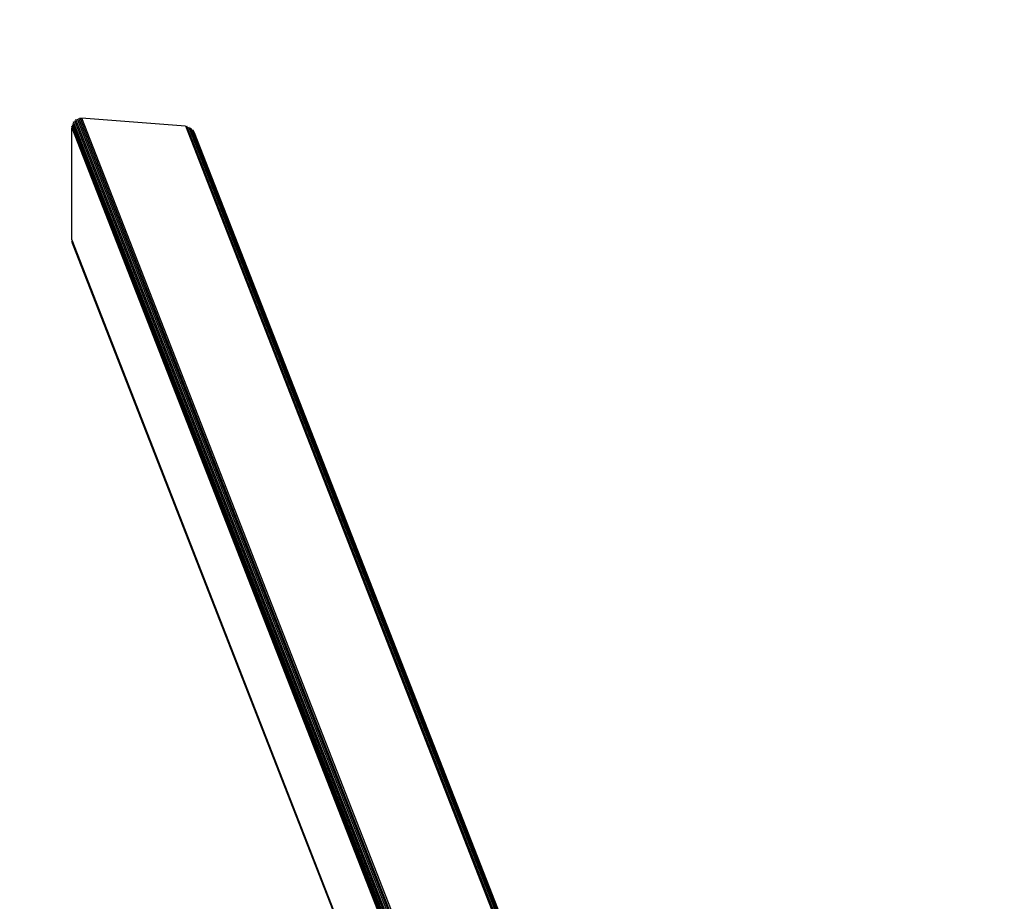
# Model space of a CAD drawing. Units: millimetres. Extents: x 29655 to 30493, y -91333 to -88108.
# Drawn here: x 30027 to 30108, y -90971 to -90898 of the extents above; entities that cross this region are included whole.
import ezdxf

# ---------------------------------------------------------------- set-up
doc = ezdxf.new("R2010")
doc.units = ezdxf.units.MM
doc.header["$LTSCALE"] = 2
doc.layers.add('Strefa Bezpieczna', color=9, linetype='Continuous')
doc.styles.get("Standard").update_dxf_attribs({"font": 'arial.ttf'})
doc.dimstyles.get("Standard").update_dxf_attribs({"dimtxt": 10, "dimasz": 8, "dimexe": 0.18, "dimexo": 0.0625, "dimgap": 10, "dimtad": 0, "dimdec": 0, "dimrnd": 0.5, "dimzin": 0, "dimdsep": 46, "dimtxsty": 'Standard', "dimcen": 0.09, "dimse1": 1, "dimse2": 1, "dimadec": 0, "dimazin": 0, "dimtfac": 1, "dimtdec": 4, "dimtofl": 0, "dimtmove": 0, "dimatfit": 3, "dimfxl": 1, "dimtolj": 1, "dimtzin": 0, "dimarcsym": 0})

# ---------------------------------------------------------------- blocks, each defined once
blk = doc.blocks.new('*D1808')
at = {"layer": 'Defpoints', "color": 0}
for p in [(30358.284, -88224.148), (29661.351, -91332.809), (30358.284, -91332.809)]:
    blk.add_point(p, dxfattribs=at)
at = {"layer": 'Strefa Bezpieczna', "color": 0, "lineweight": -2, "ltscale": 2}
for p, q in [((29661.351, -88232.148), (29661.351, -89753.559)), ((29661.351, -91324.809), (29661.351, -89803.399))]:
    blk.add_line(p, q, dxfattribs=at)
at = {"layer": 'Strefa Bezpieczna', "color": 0}
for points in [[(29662.684, -88232.148), (29660.017, -88232.148), (29661.351, -88224.148)], [(29660.017, -91324.809), (29662.684, -91324.809), (29661.351, -91332.809)]]:
    blk.add_solid(points, dxfattribs=at)
at = {"layer": 'Strefa Bezpieczna', "color": 0, "ltscale": 2, "insert": (29661.351, -89778.479), "char_height": 10, "attachment_point": 5, "rotation": 90}
blk.add_mtext('\\A1;3109', dxfattribs=at)
blk = doc.blocks.new('*D1810')
at = {"layer": 'Defpoints', "color": 0}
for p in [(30182.96, -88539.597), (29777.061, -91039.588), (30182.96, -91039.588)]:
    blk.add_point(p, dxfattribs=at)
at = {"layer": 'Strefa Bezpieczna', "color": 0, "lineweight": -2, "ltscale": 2}
for p, q in [((29777.061, -88547.597), (29777.061, -89764.612)), ((29777.061, -91031.588), (29777.061, -89814.572))]:
    blk.add_line(p, q, dxfattribs=at)
at = {"layer": 'Strefa Bezpieczna', "color": 0}
for points in [[(29778.394, -88547.597), (29775.728, -88547.597), (29777.061, -88539.597)], [(29775.728, -91031.588), (29778.394, -91031.588), (29777.061, -91039.588)]]:
    blk.add_solid(points, dxfattribs=at)
at = {"layer": 'Strefa Bezpieczna', "color": 0, "ltscale": 2, "insert": (29777.061, -89789.592), "char_height": 10, "attachment_point": 5, "rotation": 90}
blk.add_mtext('\\A1;2500', dxfattribs=at)

msp = doc.modelspace()

# ---------------------------------------------------------------- linework, layer by layer
for p, q in [((30079.682, -91030.436), (30031.283, -90906.677)), ((30031.366, -90906.579), (30079.77, -91030.348)), ((30079.87, -91030.273), (30031.463, -90906.497)), ((30031.572, -90906.434), (30079.98, -91030.213)), ((30031.689, -90906.391), (30080.097, -91030.169)), ((30080.22, -91030.142), (30031.813, -90906.368)), ((30031.94, -90906.367), (30080.344, -91030.133)), ((30031.128, -90907.18), (30079.499, -91030.865)), ((30079.518, -91030.75), (30031.138, -90907.044)), ((30031.168, -90906.912), (30079.555, -91030.639)), ((30031.217, -90906.789), (30079.611, -91030.533)), ((30040.47, -90907.025), (30088.616, -91030.133)), ((30088.738, -91030.142), (30040.597, -90907.045)), ((30040.721, -90907.087), (30088.857, -91030.169)), ((30040.839, -90907.149), (30088.967, -91030.213)), ((30089.068, -91030.273), (30040.947, -90907.229)), ((30041.044, -90907.325), (30089.156, -91030.348)), ((30089.23, -91030.435), (30041.127, -90907.436)), ((30041.194, -90907.558), (30089.28, -91030.521)), ((30031.128, -90916.371), (30078.907, -91038.542)), ((30078.908, -91038.656), (30031.138, -90916.508)), ((30031.168, -90916.644), (30031.217, -90916.775)), ((30031.217, -90916.775), (30078.929, -91038.768))]:
    msp.add_line(p, q)
at = {"ltscale": 2}
for p, q in [((30031.94, -90906.367), (30040.47, -90907.025)), ((30031.128, -90916.371), (30031.128, -90907.18))]:
    msp.add_line(p, q, dxfattribs=at)

# ---------------------------------------------------------------- dimensions: what is measured, and where the dimension line sits
at = {"layer": 'Strefa Bezpieczna', "ltscale": 2}
for base, p1, p2, picture, middle in [((29661.351, -91332.809), (30358.284, -88224.148), (30358.284, -91332.809), '*D1808', (29661.351, -89778.479)), ((29777.061, -91039.588), (30182.96, -88539.597), (30182.96, -91039.588), '*D1810', (29777.061, -89789.592))]:
    dim = msp.add_linear_dim(base=base, p1=p1, p2=p2, angle=90, dimstyle='Standard', override={"dimlfac": 1}, dxfattribs=at)
    dim.commit()
    dim.dimension.update_dxf_attribs({"geometry": picture, "text_midpoint": middle})

doc.saveas('drawing.dxf')
